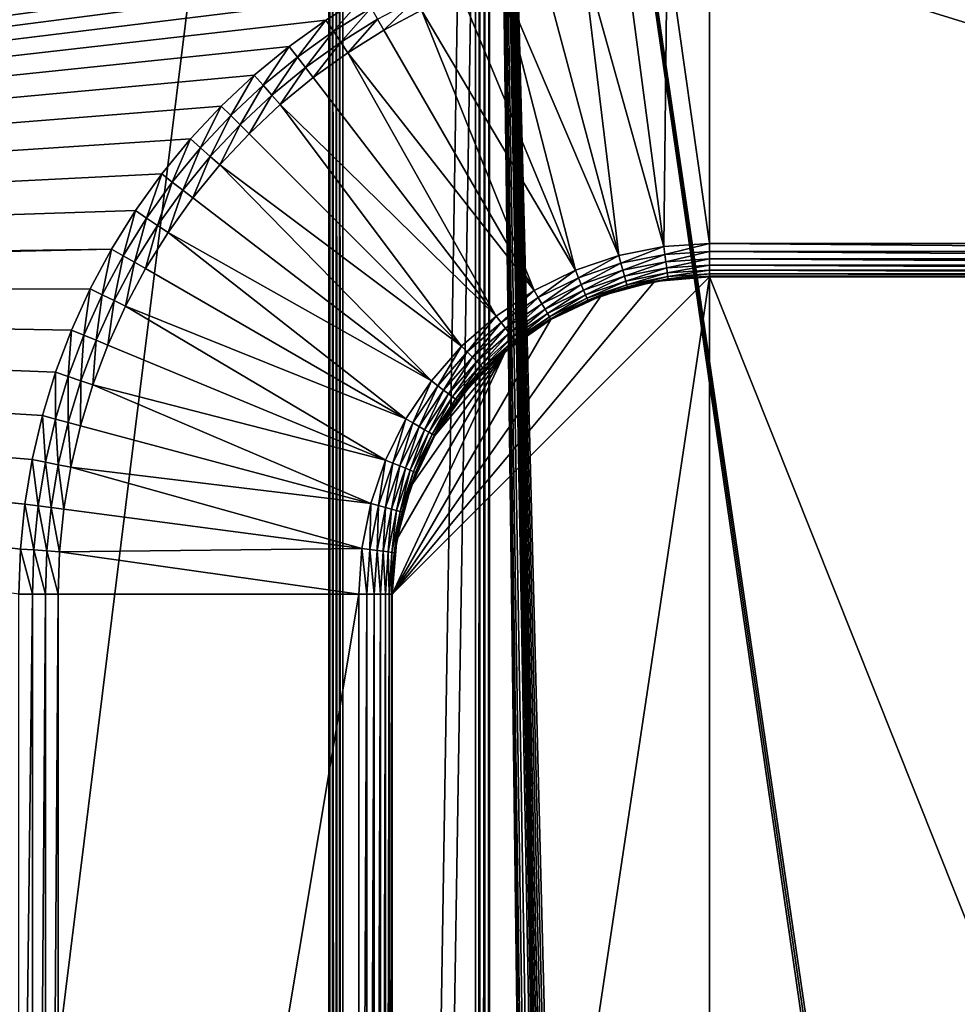
# Model space of a CAD drawing. Extents: x 0 to 600, y 22 to 583.
# Drawn here: x 233 to 287, y 443 to 499 of the extents above; entities that cross this region are included whole.
import ezdxf

# ---------------------------------------------------------------- set-up
doc = ezdxf.new("R2010")
doc.units = 0

msp = doc.modelspace()

# ---------------------------------------------------------------- linework, layer by layer
for points in [[(186.732346, 565.410522, 624.500061), (186.732346, 45.410484, 624.500061), (413.26767, 565.410522, 624.500061)], [(413.26767, 565.410522, 624.500061), (186.732346, 45.410484, 624.500061), (413.26767, 45.410484, 624.500061)], [(49.29039, 564.410461, 639.799927), (49.29039, 46.410473, 639.799927), (250.911026, 564.410461, 639.799927)], [(250.911026, 564.410461, 639.799927), (49.29039, 46.410473, 639.799927), (250.911026, 46.410473, 639.799927)], [(186.732346, 564.410461, 638.299988), (250.911026, 564.410461, 638.299988), (186.732346, 46.410473, 638.299988)], [(186.732346, 46.410473, 638.299988), (250.911026, 564.410461, 638.299988), (250.911026, 46.410473, 638.299988)], [(250.911026, 564.410461, 639.799927), (250.911026, 46.410473, 639.799927), (251.119888, 46.410473, 639.786316)], [(250.911026, 564.410461, 639.799927), (251.119888, 46.410473, 639.786316), (251.119888, 564.410461, 639.786316)], [(250.924088, 564.410461, 638.299133), (250.924088, 46.410473, 638.299133), (250.911026, 564.410461, 638.299988)], [(250.911026, 564.410461, 638.299988), (250.924088, 46.410473, 638.299133), (250.911026, 46.410473, 638.299988)], [(250.93692, 564.410461, 638.296631), (250.93692, 46.410473, 638.296631), (250.924088, 564.410461, 638.299133)], [(250.924088, 564.410461, 638.299133), (250.93692, 46.410473, 638.296631), (250.924088, 46.410473, 638.299133)], [(250.949326, 564.410461, 638.292358), (250.949326, 46.410473, 638.292358), (250.93692, 564.410461, 638.296631)], [(250.93692, 564.410461, 638.296631), (250.949326, 46.410473, 638.292358), (250.93692, 46.410473, 638.296631)], [(250.961029, 564.410461, 638.286621), (250.961029, 46.410473, 638.286621), (250.949326, 564.410461, 638.292358)], [(250.949326, 564.410461, 638.292358), (250.961029, 46.410473, 638.286621), (250.949326, 46.410473, 638.292358)], [(259.226807, 46.410473, 633.514343), (250.961029, 46.410473, 638.286621), (259.226807, 564.410461, 633.514343)], [(259.226807, 564.410461, 633.514343), (250.961029, 46.410473, 638.286621), (250.961029, 564.410461, 638.286621)], [(251.119888, 564.410461, 639.786316), (251.119888, 46.410473, 639.786316), (251.325165, 46.410473, 639.745483)], [(251.119888, 564.410461, 639.786316), (251.325165, 46.410473, 639.745483), (251.325165, 564.410461, 639.745483)], [(251.325165, 564.410461, 639.745483), (251.325165, 46.410473, 639.745483), (251.523315, 46.410473, 639.678223)], [(251.325165, 564.410461, 639.745483), (251.523315, 46.410473, 639.678223), (251.523315, 564.410461, 639.678223)], [(251.523315, 564.410461, 639.678223), (251.523315, 46.410473, 639.678223), (251.711044, 46.410473, 639.585632)], [(251.523315, 564.410461, 639.678223), (251.711044, 46.410473, 639.585632), (251.711044, 564.410461, 639.585632)], [(251.711044, 564.410461, 639.585632), (251.711044, 46.410473, 639.585632), (259.976807, 564.410461, 634.813416)], [(259.976807, 564.410461, 634.813416), (251.711044, 46.410473, 639.585632), (259.976807, 46.410473, 634.813416)], [(259.479584, 564.410461, 633.396484), (259.479584, 46.410473, 633.396484), (259.226807, 46.410473, 633.514343)], [(259.479584, 564.410461, 633.396484), (259.226807, 46.410473, 633.514343), (259.226807, 564.410461, 633.514343)], [(259.748962, 564.410461, 633.32428), (259.748962, 46.410473, 633.32428), (259.479584, 46.410473, 633.396484)], [(259.748962, 564.410461, 633.32428), (259.479584, 46.410473, 633.396484), (259.479584, 564.410461, 633.396484)], [(260.026825, 564.410461, 633.299988), (260.026825, 46.410473, 633.299988), (259.748962, 46.410473, 633.32428)], [(260.026825, 564.410461, 633.299988), (259.748962, 46.410473, 633.32428), (259.748962, 564.410461, 633.32428)], [(259.976807, 564.410461, 634.813416), (259.976807, 46.410473, 634.813416), (259.992615, 564.410461, 634.80603)], [(259.992615, 564.410461, 634.80603), (259.976807, 46.410473, 634.813416), (259.992615, 46.410473, 634.80603)], [(259.992615, 564.410461, 634.80603), (259.992615, 46.410473, 634.80603), (260.00943, 564.410461, 634.801514)], [(260.00943, 564.410461, 634.801514), (259.992615, 46.410473, 634.80603), (260.00943, 46.410473, 634.801514)], [(260.00943, 564.410461, 634.801514), (260.00943, 46.410473, 634.801514), (260.026825, 564.410461, 634.799927)], [(260.026825, 564.410461, 634.799927), (260.00943, 46.410473, 634.801514), (260.026825, 46.410473, 634.799927)], [(266.571045, 95.065147, 634.799927), (267.091125, 95.96051, 634.799927), (260.026825, 564.410461, 634.799927)], [(260.026825, 564.410461, 634.799927), (267.091125, 95.96051, 634.799927), (267.757355, 96.75312, 634.799927)], [(260.026825, 564.410461, 634.799927), (267.757355, 96.75312, 634.799927), (268.549988, 97.419365, 634.799927)], [(268.549988, 97.419365, 634.799927), (269.445343, 97.93943, 634.799927), (260.026825, 564.410461, 634.799927)], [(260.026825, 564.410461, 634.799927), (269.445343, 97.93943, 634.799927), (270.416779, 98.297821, 634.799927)], [(260.026825, 564.410461, 634.799927), (270.416779, 98.297821, 634.799927), (339.973206, 564.410461, 634.799927)], [(260.026825, 46.410473, 634.799927), (266.026642, 93.075127, 634.799927), (260.026825, 564.410461, 634.799927)], [(260.026825, 564.410461, 634.799927), (266.026642, 93.075127, 634.799927), (266.212677, 94.093712, 634.799927)], [(260.026825, 564.410461, 634.799927), (266.212677, 94.093712, 634.799927), (266.571045, 95.065147, 634.799927)], [(260.026825, 564.410461, 633.299988), (270.973938, 95.329552, 633.299988), (270.5, 95.108551, 633.299988)], [(328, 95.510468, 633.299988), (272, 95.510468, 633.299988), (260.026825, 564.410461, 633.299988)], [(260.026825, 564.410461, 633.299988), (272, 95.510468, 633.299988), (271.479065, 95.464897, 633.299988)], [(260.026825, 564.410461, 633.299988), (271.479065, 95.464897, 633.299988), (270.973938, 95.329552, 633.299988)], [(270.5, 95.108551, 633.299988), (270.071655, 94.808609, 633.299988), (260.026825, 564.410461, 633.299988)], [(260.026825, 564.410461, 633.299988), (270.071655, 94.808609, 633.299988), (269.701874, 94.438835, 633.299988)], [(260.026825, 564.410461, 633.299988), (269.701874, 94.438835, 633.299988), (269.401947, 94.010475, 633.299988)], [(339.973206, 564.410461, 633.299988), (329.026062, 95.329552, 633.299988), (260.026825, 564.410461, 633.299988)], [(260.026825, 564.410461, 633.299988), (329.026062, 95.329552, 633.299988), (328.520966, 95.464897, 633.299988)], [(260.026825, 564.410461, 633.299988), (328.520966, 95.464897, 633.299988), (328, 95.510468, 633.299988)], [(269.401947, 94.010475, 633.299988), (269.180939, 93.536537, 633.299988), (260.026825, 564.410461, 633.299988)], [(260.026825, 564.410461, 633.299988), (269.180939, 93.536537, 633.299988), (269.045593, 93.031418, 633.299988)], [(260.026825, 564.410461, 633.299988), (269.045593, 93.031418, 633.299988), (260.026825, 46.410473, 633.299988)], [(339.973206, 564.410461, 634.799927), (270.416779, 98.297821, 634.799927), (271.435364, 98.483849, 634.799927)], [(339.973206, 564.410461, 634.799927), (271.435364, 98.483849, 634.799927), (272, 98.510475, 634.799927)], [(272, 98.510475, 634.799927), (328, 98.510475, 634.799927), (339.973206, 564.410461, 634.799927)], [(80.500008, 514.23822), (261.672272, 514.23822), (118.710114, 488.108948)], [(261.672272, 514.23822), (119.500008, 487.740601), (118.710114, 488.108948)], [(261.672272, 514.23822), (120.213959, 487.240692), (119.500008, 487.740601)], [(120.830238, 486.62442), (120.213959, 487.240692), (261.672272, 514.23822)], [(261.672272, 514.23822), (121.330139, 485.910461), (120.830238, 486.62442)], [(261.672272, 514.23822), (121.698471, 485.120605), (121.330139, 485.910461)], [(121.924057, 484.278717), (121.698471, 485.120605), (261.672272, 514.23822)], [(261.672272, 514.23822), (261.672272, 504.021393), (121.924057, 484.278717)], [(121.924057, 484.278717), (261.672272, 504.021393), (259.913879, 503.488007)], [(121.924057, 484.278717), (259.913879, 503.488007), (257.515839, 502.585419)], [(270.084869, 503.258575, 0.429124), (269.904388, 486.12619, 7.24566), (267.680054, 503.021729, 0.429124)], [(270.084869, 503.258575, 0.429124), (272.5, 486.296295, 7.24566), (269.904388, 486.12619, 7.24566)], [(272.5, 503.337616, 0.429124), (272.5, 486.296295, 7.24566), (270.084869, 503.258575, 0.429124)], [(327.500031, 503.337616, 0.429124), (327.500031, 486.296295, 7.24566), (272.5, 503.337616, 0.429124)], [(272.5, 503.337616, 0.429124), (327.500031, 486.296295, 7.24566), (272.5, 486.296295, 7.24566)], [(257.515839, 502.585419), (255.181961, 501.527954), (121.924057, 484.278717)], [(265.295898, 502.628082, 0.429124), (267.35318, 485.618713, 7.24566), (262.942566, 502.079376, 0.429124)], [(267.680054, 503.021729, 0.429124), (269.904388, 486.12619, 7.24566), (265.295898, 502.628082, 0.429124)], [(265.295898, 502.628082, 0.429124), (269.904388, 486.12619, 7.24566), (267.35318, 485.618713, 7.24566)], [(262.942566, 502.079376, 0.429124), (267.35318, 485.618713, 7.24566), (260.630157, 501.37793, 0.429124)], [(121.924057, 484.278717), (255.181961, 501.527954), (252.922272, 500.320129)], [(260.630157, 501.37793, 0.429124), (264.890045, 484.782562, 7.24566), (258.368622, 500.526733, 0.429124)], [(260.630157, 501.37793, 0.429124), (267.35318, 485.618713, 7.24566), (264.890045, 484.782562, 7.24566)], [(121.924057, 484.278717), (252.922272, 500.320129), (250.746368, 498.967072)], [(252.922272, 500.320129), (251.168045, 498.336029, 0.04819), (250.746368, 498.967072)], [(252.922272, 500.320129), (253.301743, 499.662811, 0.04819), (251.168045, 498.336029, 0.04819)], [(258.368622, 500.526733, 0.429124), (264.890045, 484.782562, 7.24566), (256.167572, 499.529419, 0.429124)], [(254.036423, 498.39032, 0.429124), (253.67514, 499.016113, 0.192016), (255.847961, 500.17749, 0.192016)], [(254.036423, 498.39032, 0.429124), (255.847961, 500.17749, 0.192016), (256.167572, 499.529419, 0.429124)], [(251.582916, 497.715088, 0.192016), (251.168045, 498.336029, 0.04819), (253.301743, 499.662811, 0.04819)], [(251.582916, 497.715088, 0.192016), (253.301743, 499.662811, 0.04819), (253.67514, 499.016113, 0.192016)], [(256.167572, 499.529419, 0.429124), (262.557098, 483.63208, 7.24566), (254.036423, 498.39032, 0.429124)], [(256.167572, 499.529419, 0.429124), (264.890045, 484.782562, 7.24566), (262.557098, 483.63208, 7.24566)], [(250.746368, 498.967072), (248.663666, 497.474609), (121.924057, 484.278717)], [(250.746368, 498.967072), (249.125687, 496.872498, 0.04819), (248.663666, 497.474609)], [(250.746368, 498.967072), (251.168045, 498.336029, 0.04819), (249.125687, 496.872498, 0.04819)], [(251.98439, 497.114258, 0.429124), (251.582916, 497.715088, 0.192016), (253.67514, 499.016113, 0.192016)], [(251.98439, 497.114258, 0.429124), (253.67514, 499.016113, 0.192016), (254.036423, 498.39032, 0.429124)], [(249.580292, 496.280029, 0.192016), (249.125687, 496.872498, 0.04819), (251.168045, 498.336029, 0.04819)], [(249.580292, 496.280029, 0.192016), (251.168045, 498.336029, 0.04819), (251.582916, 497.715088, 0.192016)], [(254.036423, 498.39032, 0.429124), (262.557098, 483.63208, 7.24566), (251.98439, 497.114258, 0.429124)], [(121.924057, 484.278717), (248.663666, 497.474609), (246.682999, 495.849121)], [(248.663666, 497.474609), (247.183426, 495.278503, 0.04819), (246.682999, 495.849121)], [(248.663666, 497.474609), (249.125687, 496.872498, 0.04819), (247.183426, 495.278503, 0.04819)], [(250.020172, 495.706726, 0.429124), (249.580292, 496.280029, 0.192016), (251.582916, 497.715088, 0.192016)], [(250.020172, 495.706726, 0.429124), (251.582916, 497.715088, 0.192016), (251.98439, 497.114258, 0.429124)], [(251.98439, 497.114258, 0.429124), (260.394287, 482.186981, 7.24566), (250.020172, 495.706726, 0.429124)], [(251.98439, 497.114258, 0.429124), (262.557098, 483.63208, 7.24566), (260.394287, 482.186981, 7.24566)], [(247.675812, 494.717072, 0.192016), (247.183426, 495.278503, 0.04819), (249.125687, 496.872498, 0.04819)], [(247.675812, 494.717072, 0.192016), (249.125687, 496.872498, 0.04819), (249.580292, 496.280029, 0.192016)], [(121.924057, 484.278717), (246.682999, 495.849121), (244.812897, 494.097595)], [(246.682999, 495.849121), (245.349564, 493.560913, 0.04819), (244.812897, 494.097595)], [(246.682999, 495.849121), (247.183426, 495.278503, 0.04819), (245.349564, 493.560913, 0.04819)], [(248.152252, 494.173767, 0.429124), (247.675812, 494.717072, 0.192016), (249.580292, 496.280029, 0.192016)], [(248.152252, 494.173767, 0.429124), (249.580292, 496.280029, 0.192016), (250.020172, 495.706726, 0.429124)], [(245.877625, 493.032867, 0.192016), (245.349564, 493.560913, 0.04819), (247.183426, 495.278503, 0.04819)], [(245.877625, 493.032867, 0.192016), (247.183426, 495.278503, 0.04819), (247.675812, 494.717072, 0.192016)], [(250.020172, 495.706726, 0.429124), (260.394287, 482.186981, 7.24566), (248.152252, 494.173767, 0.429124)], [(246.388565, 492.521912, 0.429124), (245.877625, 493.032867, 0.192016), (247.675812, 494.717072, 0.192016)], [(246.388565, 492.521912, 0.429124), (247.675812, 494.717072, 0.192016), (248.152252, 494.173767, 0.429124)], [(248.152252, 494.173767, 0.429124), (258.438629, 480.471893, 7.24566), (246.388565, 492.521912, 0.429124)], [(248.152252, 494.173767, 0.429124), (260.394287, 482.186981, 7.24566), (258.438629, 480.471893, 7.24566)], [(244.812897, 494.097595), (243.061356, 492.227509), (121.924057, 484.278717)], [(244.812897, 494.097595), (243.631973, 491.727051, 0.04819), (243.061356, 492.227509)], [(244.812897, 494.097595), (245.349564, 493.560913, 0.04819), (243.631973, 491.727051, 0.04819)], [(244.193436, 491.23465, 0.192016), (243.631973, 491.727051, 0.04819), (245.349564, 493.560913, 0.04819)], [(244.193436, 491.23465, 0.192016), (245.349564, 493.560913, 0.04819), (245.877625, 493.032867, 0.192016)], [(244.736694, 490.75824, 0.429124), (244.193436, 491.23465, 0.192016), (245.877625, 493.032867, 0.192016)], [(244.736694, 490.75824, 0.429124), (245.877625, 493.032867, 0.192016), (246.388565, 492.521912, 0.429124)], [(246.388565, 492.521912, 0.429124), (258.438629, 480.471893, 7.24566), (244.736694, 490.75824, 0.429124)], [(121.924057, 484.278717), (243.061356, 492.227509), (241.435867, 490.246826)], [(243.061356, 492.227509), (242.03801, 489.78479, 0.04819), (241.435867, 490.246826)], [(243.061356, 492.227509), (243.631973, 491.727051, 0.04819), (242.03801, 489.78479, 0.04819)], [(242.630463, 489.33017, 0.192016), (242.03801, 489.78479, 0.04819), (243.631973, 491.727051, 0.04819)], [(242.630463, 489.33017, 0.192016), (243.631973, 491.727051, 0.04819), (244.193436, 491.23465, 0.192016)], [(243.203735, 488.890289, 0.429124), (242.630463, 489.33017, 0.192016), (244.193436, 491.23465, 0.192016)], [(243.203735, 488.890289, 0.429124), (244.193436, 491.23465, 0.192016), (244.736694, 490.75824, 0.429124)], [(244.736694, 490.75824, 0.429124), (256.723511, 478.516235, 7.24566), (243.203735, 488.890289, 0.429124)], [(244.736694, 490.75824, 0.429124), (258.438629, 480.471893, 7.24566), (256.723511, 478.516235, 7.24566)], [(121.924057, 484.278717), (241.435867, 490.246826), (239.94342, 488.164093)], [(241.435867, 490.246826), (240.574478, 487.742432, 0.04819), (239.94342, 488.164093)], [(241.435867, 490.246826), (242.03801, 489.78479, 0.04819), (240.574478, 487.742432, 0.04819)], [(241.195389, 487.327545, 0.192016), (240.574478, 487.742432, 0.04819), (242.03801, 489.78479, 0.04819)], [(241.195389, 487.327545, 0.192016), (242.03801, 489.78479, 0.04819), (242.630463, 489.33017, 0.192016)], [(241.796204, 486.926086, 0.429124), (241.195389, 487.327545, 0.192016), (242.630463, 489.33017, 0.192016)], [(241.796204, 486.926086, 0.429124), (242.630463, 489.33017, 0.192016), (243.203735, 488.890289, 0.429124)], [(243.203735, 488.890289, 0.429124), (256.723511, 478.516235, 7.24566), (241.796204, 486.926086, 0.429124)], [(238.590363, 485.98819), (121.924057, 484.278717), (239.94342, 488.164093)], [(239.94342, 488.164093), (239.24765, 485.608765, 0.04819), (238.590363, 485.98819)], [(239.94342, 488.164093), (240.574478, 487.742432, 0.04819), (239.24765, 485.608765, 0.04819)], [(239.894379, 485.235321, 0.192016), (239.24765, 485.608765, 0.04819), (240.574478, 487.742432, 0.04819)], [(239.894379, 485.235321, 0.192016), (240.574478, 487.742432, 0.04819), (241.195389, 487.327545, 0.192016)], [(240.520157, 484.874084, 0.429124), (239.894379, 485.235321, 0.192016), (241.195389, 487.327545, 0.192016)], [(240.520157, 484.874084, 0.429124), (241.195389, 487.327545, 0.192016), (241.796204, 486.926086, 0.429124)], [(241.796204, 486.926086, 0.429124), (255.278381, 476.353394, 7.24566), (240.520157, 484.874084, 0.429124)], [(241.796204, 486.926086, 0.429124), (256.723511, 478.516235, 7.24566), (255.278381, 476.353394, 7.24566)], [(269.904388, 486.12619, 7.24566), (272.5, 486.296295, 7.24566), (269.963837, 485.674805, 7.474393)], [(269.963837, 485.674805, 7.474393), (272.5, 486.296295, 7.24566), (272.5, 485.841003, 7.474393)], [(272.5, 486.296295, 7.24566), (327.500031, 486.296295, 7.24566), (327.500031, 485.841003, 7.474393)], [(272.5, 486.296295, 7.24566), (327.500031, 485.841003, 7.474393), (272.5, 485.841003, 7.474393)], [(238.590363, 485.98819), (122.000008, 483.410492), (121.924057, 484.278717)], [(237.382523, 483.728516), (122.000008, 483.410492), (238.590363, 485.98819)], [(238.590363, 485.98819), (238.063217, 483.392822, 0.04819), (237.382523, 483.728516)], [(238.590363, 485.98819), (239.24765, 485.608765, 0.04819), (238.063217, 483.392822, 0.04819)], [(269.904388, 486.12619, 7.24566), (267.471008, 485.178955, 7.474393), (267.35318, 485.618713, 7.24566)], [(269.963837, 485.674805, 7.474393), (267.471008, 485.178955, 7.474393), (269.904388, 486.12619, 7.24566)], [(269.963837, 485.674805, 7.474393), (272.5, 485.841003, 7.474393), (270.017334, 485.26828, 7.776856)], [(270.017334, 485.26828, 7.776856), (272.5, 485.841003, 7.474393), (272.5, 485.431, 7.776856)], [(272.5, 485.841003, 7.474393), (327.500031, 485.841003, 7.474393), (327.500031, 485.431, 7.776856)], [(272.5, 485.841003, 7.474393), (327.500031, 485.431, 7.776856), (272.5, 485.431, 7.776856)], [(238.732986, 483.062531, 0.192016), (238.063217, 483.392822, 0.04819), (239.24765, 485.608765, 0.04819)], [(238.732986, 483.062531, 0.192016), (239.24765, 485.608765, 0.04819), (239.894379, 485.235321, 0.192016)], [(239.381058, 482.74295, 0.429124), (238.732986, 483.062531, 0.192016), (239.894379, 485.235321, 0.192016)], [(239.381058, 482.74295, 0.429124), (239.894379, 485.235321, 0.192016), (240.520157, 484.874084, 0.429124)], [(264.890045, 484.782562, 7.24566), (267.35318, 485.618713, 7.24566), (265.06427, 484.361938, 7.474393)], [(265.06427, 484.361938, 7.474393), (267.35318, 485.618713, 7.24566), (267.471008, 485.178955, 7.474393)], [(265.06427, 484.361938, 7.474393), (267.471008, 485.178955, 7.474393), (265.221191, 483.983154, 7.776856)], [(265.221191, 483.983154, 7.776856), (267.471008, 485.178955, 7.474393), (267.577148, 484.782867, 7.776856)], [(269.963837, 485.674805, 7.474393), (267.577148, 484.782867, 7.776856), (267.471008, 485.178955, 7.474393)], [(270.017334, 485.26828, 7.776856), (267.577148, 484.782867, 7.776856), (269.963837, 485.674805, 7.474393)], [(270.017334, 485.26828, 7.776856), (267.668488, 484.441986, 8.14432), (267.577148, 484.782867, 7.776856)], [(270.063416, 484.918365, 8.14432), (267.668488, 484.441986, 8.14432), (270.017334, 485.26828, 7.776856)], [(270.017334, 485.26828, 7.776856), (272.5, 485.431, 7.776856), (270.063416, 484.918365, 8.14432)], [(270.063416, 484.918365, 8.14432), (272.5, 485.431, 7.776856), (272.5, 485.078064, 8.14432)], [(272.5, 485.431, 7.776856), (327.500031, 485.431, 7.776856), (327.500031, 485.078064, 8.14432)], [(272.5, 485.431, 7.776856), (327.500031, 485.078064, 8.14432), (272.5, 485.078064, 8.14432)], [(240.520157, 484.874084, 0.429124), (255.278381, 476.353394, 7.24566), (239.381058, 482.74295, 0.429124)], [(262.557098, 483.63208, 7.24566), (264.890045, 484.782562, 7.24566), (262.78476, 483.237793, 7.474393)], [(262.78476, 483.237793, 7.474393), (264.890045, 484.782562, 7.24566), (265.06427, 484.361938, 7.474393)], [(265.221191, 483.983154, 7.776856), (267.577148, 484.782867, 7.776856), (265.356232, 483.657074, 8.14432)], [(265.356232, 483.657074, 8.14432), (267.577148, 484.782867, 7.776856), (267.668488, 484.441986, 8.14432)], [(270.063416, 484.918365, 8.14432), (267.742432, 484.166077, 8.566231), (267.668488, 484.441986, 8.14432)], [(270.100677, 484.635162, 8.566231), (267.742432, 484.166077, 8.566231), (270.063416, 484.918365, 8.14432)], [(270.100677, 484.635162, 8.566231), (267.796814, 483.963104, 9.030401), (267.742432, 484.166077, 8.566231)], [(270.128113, 484.426819, 9.030401), (267.796814, 483.963104, 9.030401), (270.100677, 484.635162, 8.566231)], [(270.063416, 484.918365, 8.14432), (272.5, 485.078064, 8.14432), (270.100677, 484.635162, 8.566231)], [(270.100677, 484.635162, 8.566231), (272.5, 485.078064, 8.14432), (272.5, 484.792419, 8.566231)], [(270.100677, 484.635162, 8.566231), (272.5, 484.792419, 8.566231), (270.128113, 484.426819, 9.030401)], [(270.128113, 484.426819, 9.030401), (272.5, 484.792419, 8.566231), (272.5, 484.582306, 9.030401)], [(272.5, 485.078064, 8.14432), (327.500031, 485.078064, 8.14432), (327.500031, 484.792419, 8.566231)], [(272.5, 485.078064, 8.14432), (327.500031, 484.792419, 8.566231), (272.5, 484.792419, 8.566231)], [(272.5, 484.792419, 8.566231), (327.500031, 484.792419, 8.566231), (327.500031, 484.582306, 9.030401)], [(272.5, 484.792419, 8.566231), (327.500031, 484.582306, 9.030401), (272.5, 484.582306, 9.030401)], [(254.5, 466.410461, 14.999986), (269.374329, 484.136993, 14.999986), (272.5, 484.410461, 14.999986)], [(254.5, 466.410461, 14.999986), (272.5, 484.410461, 14.999986), (254.5, 364.410461, 14.999986)], [(254.5, 364.410461, 14.999986), (272.5, 484.410461, 14.999986), (272.5, 346.410492, 14.999986)], [(266.343658, 483.324951, 14.999986), (269.374329, 484.136993, 14.999986), (254.5, 466.410461, 14.999986)], [(262.78476, 483.237793, 7.474393), (265.06427, 484.361938, 7.474393), (262.989746, 482.882751, 7.776856)], [(262.989746, 482.882751, 7.776856), (265.06427, 484.361938, 7.474393), (265.221191, 483.983154, 7.776856)], [(265.356232, 483.657074, 8.14432), (267.668488, 484.441986, 8.14432), (265.465546, 483.393188, 8.566231)], [(265.465546, 483.393188, 8.566231), (267.668488, 484.441986, 8.14432), (267.742432, 484.166077, 8.566231)], [(265.465546, 483.393188, 8.566231), (267.742432, 484.166077, 8.566231), (265.545959, 483.199066, 9.030401)], [(265.545959, 483.199066, 9.030401), (267.742432, 484.166077, 8.566231), (267.796814, 483.963104, 9.030401)], [(267.841278, 483.797119, 10.031104), (269.374329, 484.136993, 14.999986), (266.343658, 483.324951, 14.999986)], [(270.128113, 484.426819, 9.030401), (267.830078, 483.838928, 9.523421), (267.796814, 483.963104, 9.030401)], [(270.144867, 484.299347, 9.523421), (267.830078, 483.838928, 9.523421), (270.128113, 484.426819, 9.030401)], [(270.144867, 484.299347, 9.523421), (269.381012, 484.103424, 10.031104), (267.830078, 483.838928, 9.523421)], [(269.381012, 484.103424, 10.031104), (267.841278, 483.797119, 10.031104), (267.830078, 483.838928, 9.523421)], [(269.381012, 484.103424, 10.031104), (269.374329, 484.136993, 14.999986), (267.841278, 483.797119, 10.031104)], [(270.150543, 484.25647, 10.031104), (272.5, 484.410461, 14.999986), (269.374329, 484.136993, 14.999986)], [(270.150543, 484.25647, 10.031104), (269.374329, 484.136993, 14.999986), (269.381012, 484.103424, 10.031104)], [(270.150543, 484.25647, 10.031104), (269.381012, 484.103424, 10.031104), (270.144867, 484.299347, 9.523421)], [(270.128113, 484.426819, 9.030401), (272.5, 484.582306, 9.030401), (270.144867, 484.299347, 9.523421)], [(270.144867, 484.299347, 9.523421), (272.5, 484.582306, 9.030401), (272.5, 484.453735, 9.523421)], [(270.144867, 484.299347, 9.523421), (272.5, 484.453735, 9.523421), (270.150543, 484.25647, 10.031104)], [(270.150543, 484.25647, 10.031104), (272.5, 484.453735, 9.523421), (272.5, 484.410461, 10.031104)], [(272.5, 484.410461, 10.031104), (272.5, 484.410461, 14.999986), (270.150543, 484.25647, 10.031104)], [(272.5, 484.582306, 9.030401), (327.500031, 484.582306, 9.030401), (327.500031, 484.453735, 9.523421)], [(272.5, 484.582306, 9.030401), (327.500031, 484.453735, 9.523421), (272.5, 484.453735, 9.523421)], [(272.5, 484.453735, 9.523421), (327.500031, 484.453735, 9.523421), (327.500031, 484.410461, 10.031104)], [(272.5, 484.453735, 9.523421), (327.500031, 484.410461, 10.031104), (272.5, 484.410461, 10.031104)], [(327.500031, 484.410461, 10.031104), (327.500031, 484.410461, 14.999986), (272.5, 484.410461, 10.031104)], [(272.5, 484.410461, 10.031104), (327.500031, 484.410461, 14.999986), (272.5, 484.410461, 14.999986)], [(272.5, 346.410492, 14.999986), (272.5, 484.410461, 14.999986), (327.500031, 346.410492, 14.999986)], [(327.500031, 346.410492, 14.999986), (272.5, 484.410461, 14.999986), (327.500031, 484.410461, 14.999986)], [(237.382523, 483.728516), (236.325058, 481.394653), (122.000008, 483.410492)], [(237.382523, 483.728516), (237.026245, 481.104187, 0.04819), (236.325058, 481.394653)], [(237.382523, 483.728516), (238.063217, 483.392822, 0.04819), (237.026245, 481.104187, 0.04819)], [(260.394287, 482.186981, 7.24566), (262.557098, 483.63208, 7.24566), (260.671448, 481.825775, 7.474393)], [(260.671448, 481.825775, 7.474393), (262.557098, 483.63208, 7.24566), (262.78476, 483.237793, 7.474393)], [(262.989746, 482.882751, 7.776856), (265.221191, 483.983154, 7.776856), (263.166229, 482.577087, 8.14432)], [(263.166229, 482.577087, 8.14432), (265.221191, 483.983154, 7.776856), (265.356232, 483.657074, 8.14432)], [(263.166229, 482.577087, 8.14432), (265.356232, 483.657074, 8.14432), (263.309021, 482.329712, 8.566231)], [(263.309021, 482.329712, 8.566231), (265.356232, 483.657074, 8.14432), (265.465546, 483.393188, 8.566231)], [(265.545959, 483.199066, 9.030401), (267.796814, 483.963104, 9.030401), (265.595123, 483.080261, 9.523421)], [(265.595123, 483.080261, 9.523421), (267.796814, 483.963104, 9.030401), (267.830078, 483.838928, 9.523421)], [(267.830078, 483.838928, 9.523421), (267.841278, 483.797119, 10.031104), (265.595123, 483.080261, 9.523421)], [(265.595123, 483.080261, 9.523421), (267.841278, 483.797119, 10.031104), (266.354645, 483.292511, 10.031104)], [(267.841278, 483.797119, 10.031104), (266.343658, 483.324951, 14.999986), (266.354645, 483.292511, 10.031104)], [(122.000008, 483.410492), (233.679504, 471.521301), (121.924057, 482.542206)], [(122.000008, 483.410492), (236.325058, 481.394653), (235.422485, 478.996582)], [(122.000008, 483.410492), (235.422485, 478.996582), (234.678711, 476.544678)], [(234.678711, 476.544678), (234.096878, 474.049316), (122.000008, 483.410492)], [(122.000008, 483.410492), (234.096878, 474.049316), (233.679504, 471.521301)], [(237.716187, 480.81839, 0.192016), (237.026245, 481.104187, 0.04819), (238.063217, 483.392822, 0.04819)], [(237.716187, 480.81839, 0.192016), (238.063217, 483.392822, 0.04819), (238.732986, 483.062531, 0.192016)], [(238.383774, 480.54187, 0.429124), (237.716187, 480.81839, 0.192016), (238.732986, 483.062531, 0.192016)], [(238.383774, 480.54187, 0.429124), (238.732986, 483.062531, 0.192016), (239.381058, 482.74295, 0.429124)], [(254.5, 466.410461, 14.999986), (263.5, 481.998932, 14.999986), (266.343658, 483.324951, 14.999986)], [(260.671448, 481.825775, 7.474393), (262.78476, 483.237793, 7.474393), (260.921051, 481.500458, 7.776856)], [(260.921051, 481.500458, 7.776856), (262.78476, 483.237793, 7.474393), (262.989746, 482.882751, 7.776856)], [(263.309021, 482.329712, 8.566231), (265.465546, 483.393188, 8.566231), (263.414124, 482.147766, 9.030401)], [(263.414124, 482.147766, 9.030401), (265.465546, 483.393188, 8.566231), (265.545959, 483.199066, 9.030401)], [(263.414124, 482.147766, 9.030401), (265.545959, 483.199066, 9.030401), (263.478363, 482.036407, 9.523421)], [(263.478363, 482.036407, 9.523421), (265.545959, 483.199066, 9.030401), (265.595123, 483.080261, 9.523421)], [(263.478363, 482.036407, 9.523421), (265.595123, 483.080261, 9.523421), (263.5, 481.998932, 10.031104)], [(265.611694, 483.040314, 10.031104), (266.343658, 483.324951, 14.999986), (263.5, 481.998932, 14.999986)], [(263.5, 481.998932, 10.031104), (265.595123, 483.080261, 9.523421), (265.611694, 483.040314, 10.031104)], [(265.611694, 483.040314, 10.031104), (263.5, 481.998932, 14.999986), (263.5, 481.998932, 10.031104)], [(265.595123, 483.080261, 9.523421), (266.354645, 483.292511, 10.031104), (265.611694, 483.040314, 10.031104)], [(266.354645, 483.292511, 10.031104), (266.343658, 483.324951, 14.999986), (265.611694, 483.040314, 10.031104)], [(121.924057, 482.542206), (233.679504, 471.521301), (233.42836, 468.971375)], [(121.924057, 482.542206), (233.42836, 468.971375), (233.344528, 466.410461)], [(239.381058, 482.74295, 0.429124), (254.127884, 474.020447, 7.24566), (238.383774, 480.54187, 0.429124)], [(239.381058, 482.74295, 0.429124), (255.278381, 476.353394, 7.24566), (254.127884, 474.020447, 7.24566)], [(260.921051, 481.500458, 7.776856), (262.989746, 482.882751, 7.776856), (261.135895, 481.22049, 8.14432)], [(261.135895, 481.22049, 8.14432), (262.989746, 482.882751, 7.776856), (263.166229, 482.577087, 8.14432)], [(261.135895, 481.22049, 8.14432), (263.166229, 482.577087, 8.14432), (261.309814, 480.993866, 8.566231)], [(261.309814, 480.993866, 8.566231), (263.166229, 482.577087, 8.14432), (263.309021, 482.329712, 8.566231)], [(254.5, 466.410461, 14.999986), (260.92981, 480.19928, 14.999986), (263.5, 481.998932, 14.999986)], [(260.394287, 482.186981, 7.24566), (258.760529, 480.149933, 7.474393), (258.438629, 480.471893, 7.24566)], [(260.671448, 481.825775, 7.474393), (258.760529, 480.149933, 7.474393), (260.394287, 482.186981, 7.24566)], [(260.671448, 481.825775, 7.474393), (259.050476, 479.860016, 7.776856), (258.760529, 480.149933, 7.474393)], [(260.921051, 481.500458, 7.776856), (259.050476, 479.860016, 7.776856), (260.671448, 481.825775, 7.474393)], [(261.542328, 480.690826, 10.031104), (263.5, 481.998932, 14.999986), (260.92981, 480.19928, 14.999986)], [(261.309814, 480.993866, 8.566231), (263.309021, 482.329712, 8.566231), (261.437714, 480.827148, 9.030401)], [(261.437714, 480.827148, 9.030401), (263.309021, 482.329712, 8.566231), (263.414124, 482.147766, 9.030401)], [(261.437714, 480.827148, 9.030401), (263.414124, 482.147766, 9.030401), (261.515961, 480.725159, 9.523421)], [(261.515961, 480.725159, 9.523421), (263.414124, 482.147766, 9.030401), (263.478363, 482.036407, 9.523421)], [(261.515961, 480.725159, 9.523421), (263.478363, 482.036407, 9.523421), (261.542328, 480.690826, 10.031104)], [(261.542328, 480.690826, 10.031104), (263.478363, 482.036407, 9.523421), (263.5, 481.998932, 10.031104)], [(263.5, 481.998932, 10.031104), (263.5, 481.998932, 14.999986), (261.542328, 480.690826, 10.031104)], [(236.325058, 481.394653), (236.14119, 478.752625, 0.04819), (235.422485, 478.996582)], [(236.325058, 481.394653), (237.026245, 481.104187, 0.04819), (236.14119, 478.752625, 0.04819)], [(260.921051, 481.500458, 7.776856), (259.300018, 479.610443, 8.14432), (259.050476, 479.860016, 7.776856)], [(261.135895, 481.22049, 8.14432), (259.300018, 479.610443, 8.14432), (260.921051, 481.500458, 7.776856)], [(236.848343, 478.512573, 0.192016), (236.14119, 478.752625, 0.04819), (237.026245, 481.104187, 0.04819)], [(236.848343, 478.512573, 0.192016), (237.026245, 481.104187, 0.04819), (237.716187, 480.81839, 0.192016)], [(237.532593, 478.280304, 0.429124), (236.848343, 478.512573, 0.192016), (237.716187, 480.81839, 0.192016)], [(237.532593, 478.280304, 0.429124), (237.716187, 480.81839, 0.192016), (238.383774, 480.54187, 0.429124)], [(261.135895, 481.22049, 8.14432), (259.502014, 479.408478, 8.566231), (259.300018, 479.610443, 8.14432)], [(261.309814, 480.993866, 8.566231), (259.502014, 479.408478, 8.566231), (261.135895, 481.22049, 8.14432)], [(261.309814, 480.993866, 8.566231), (259.650574, 479.259918, 9.030401), (259.502014, 479.408478, 8.566231)], [(261.437714, 480.827148, 9.030401), (259.650574, 479.259918, 9.030401), (261.309814, 480.993866, 8.566231)], [(261.437714, 480.827148, 9.030401), (259.741486, 479.169006, 9.523421), (259.650574, 479.259918, 9.030401)], [(261.515961, 480.725159, 9.523421), (259.741486, 479.169006, 9.523421), (261.437714, 480.827148, 9.030401)], [(261.515961, 480.725159, 9.523421), (260.952423, 480.173523, 10.031104), (259.741486, 479.169006, 9.523421)], [(261.542328, 480.690826, 10.031104), (260.952423, 480.173523, 10.031104), (261.515961, 480.725159, 9.523421)], [(238.383774, 480.54187, 0.429124), (254.127884, 474.020447, 7.24566), (237.532593, 478.280304, 0.429124)], [(254.773468, 469.536133, 14.999986), (260.92981, 480.19928, 14.999986), (254.5, 466.410461, 14.999986)], [(254.773468, 469.536133, 14.999986), (255.585556, 472.566833, 14.999986), (260.92981, 480.19928, 14.999986)], [(260.92981, 480.19928, 14.999986), (255.585556, 472.566833, 14.999986), (256.91156, 475.410461, 14.999986)], [(256.723511, 478.516235, 7.24566), (258.438629, 480.471893, 7.24566), (257.084717, 478.239044, 7.474393)], [(260.92981, 480.19928, 14.999986), (256.91156, 475.410461, 14.999986), (258.711212, 477.980682, 14.999986)], [(257.084717, 478.239044, 7.474393), (258.438629, 480.471893, 7.24566), (258.760529, 480.149933, 7.474393)], [(257.084717, 478.239044, 7.474393), (258.760529, 480.149933, 7.474393), (257.410034, 477.989441, 7.776856)], [(257.410034, 477.989441, 7.776856), (258.760529, 480.149933, 7.474393), (259.050476, 479.860016, 7.776856)], [(259.772095, 479.138367, 10.031104), (260.92981, 480.19928, 14.999986), (258.711212, 477.980682, 14.999986)], [(260.952423, 480.173523, 10.031104), (259.772095, 479.138367, 10.031104), (259.741486, 479.169006, 9.523421)], [(260.952423, 480.173523, 10.031104), (260.92981, 480.19928, 14.999986), (259.772095, 479.138367, 10.031104)], [(261.542328, 480.690826, 10.031104), (260.92981, 480.19928, 14.999986), (260.952423, 480.173523, 10.031104)], [(257.410034, 477.989441, 7.776856), (259.050476, 479.860016, 7.776856), (257.690002, 477.774597, 8.14432)], [(257.690002, 477.774597, 8.14432), (259.050476, 479.860016, 7.776856), (259.300018, 479.610443, 8.14432)], [(257.690002, 477.774597, 8.14432), (259.300018, 479.610443, 8.14432), (257.916626, 477.600708, 8.566231)], [(257.916626, 477.600708, 8.566231), (259.300018, 479.610443, 8.14432), (259.502014, 479.408478, 8.566231)], [(257.916626, 477.600708, 8.566231), (259.502014, 479.408478, 8.566231), (258.083344, 477.472778, 9.030401)], [(258.083344, 477.472778, 9.030401), (259.502014, 479.408478, 8.566231), (259.650574, 479.259918, 9.030401)], [(258.083344, 477.472778, 9.030401), (259.650574, 479.259918, 9.030401), (258.185333, 477.394531, 9.523421)], [(258.185333, 477.394531, 9.523421), (259.650574, 479.259918, 9.030401), (259.741486, 479.169006, 9.523421)], [(259.741486, 479.169006, 9.523421), (259.772095, 479.138367, 10.031104), (258.185333, 477.394531, 9.523421)], [(258.185333, 477.394531, 9.523421), (259.772095, 479.138367, 10.031104), (258.736969, 477.958069, 10.031104)], [(259.772095, 479.138367, 10.031104), (258.711212, 477.980682, 14.999986), (258.736969, 477.958069, 10.031104)], [(235.422485, 478.996582), (235.411819, 476.348236, 0.04819), (234.678711, 476.544678)], [(235.422485, 478.996582), (236.14119, 478.752625, 0.04819), (235.411819, 476.348236, 0.04819)], [(236.133163, 476.154938, 0.192016), (235.411819, 476.348236, 0.04819), (236.14119, 478.752625, 0.04819)], [(236.133163, 476.154938, 0.192016), (236.14119, 478.752625, 0.04819), (236.848343, 478.512573, 0.192016)], [(236.831131, 475.967957, 0.429124), (236.133163, 476.154938, 0.192016), (236.848343, 478.512573, 0.192016)], [(236.831131, 475.967957, 0.429124), (236.848343, 478.512573, 0.192016), (237.532593, 478.280304, 0.429124)], [(255.278381, 476.353394, 7.24566), (256.723511, 478.516235, 7.24566), (255.672668, 476.125732, 7.474393)], [(255.672668, 476.125732, 7.474393), (256.723511, 478.516235, 7.24566), (257.084717, 478.239044, 7.474393)], [(237.532593, 478.280304, 0.429124), (253.291779, 471.557312, 7.24566), (236.831131, 475.967957, 0.429124)], [(237.532593, 478.280304, 0.429124), (254.127884, 474.020447, 7.24566), (253.291779, 471.557312, 7.24566)], [(255.672668, 476.125732, 7.474393), (257.084717, 478.239044, 7.474393), (256.027771, 475.920746, 7.776856)], [(256.027771, 475.920746, 7.776856), (257.084717, 478.239044, 7.474393), (257.410034, 477.989441, 7.776856)], [(256.027771, 475.920746, 7.776856), (257.410034, 477.989441, 7.776856), (256.333405, 475.744263, 8.14432)], [(256.333405, 475.744263, 8.14432), (257.410034, 477.989441, 7.776856), (257.690002, 477.774597, 8.14432)], [(258.219666, 477.368164, 10.031104), (258.711212, 477.980682, 14.999986), (256.91156, 475.410461, 14.999986)], [(258.185333, 477.394531, 9.523421), (258.736969, 477.958069, 10.031104), (258.219666, 477.368164, 10.031104)], [(258.736969, 477.958069, 10.031104), (258.711212, 477.980682, 14.999986), (258.219666, 477.368164, 10.031104)], [(256.333405, 475.744263, 8.14432), (257.690002, 477.774597, 8.14432), (256.58078, 475.60144, 8.566231)], [(256.58078, 475.60144, 8.566231), (257.690002, 477.774597, 8.14432), (257.916626, 477.600708, 8.566231)], [(256.58078, 475.60144, 8.566231), (257.916626, 477.600708, 8.566231), (256.762756, 475.496368, 9.030401)], [(256.762756, 475.496368, 9.030401), (257.916626, 477.600708, 8.566231), (258.083344, 477.472778, 9.030401)], [(256.762756, 475.496368, 9.030401), (258.083344, 477.472778, 9.030401), (256.874084, 475.432098, 9.523421)], [(256.874084, 475.432098, 9.523421), (258.083344, 477.472778, 9.030401), (258.185333, 477.394531, 9.523421)], [(256.874084, 475.432098, 9.523421), (258.185333, 477.394531, 9.523421), (256.91156, 475.410461, 10.031104)], [(256.91156, 475.410461, 10.031104), (258.185333, 477.394531, 9.523421), (258.219666, 477.368164, 10.031104)], [(258.219666, 477.368164, 10.031104), (256.91156, 475.410461, 14.999986), (256.91156, 475.410461, 10.031104)], [(234.678711, 476.544678), (234.841278, 473.901276, 0.04819), (234.096878, 474.049316)], [(234.678711, 476.544678), (235.411819, 476.348236, 0.04819), (234.841278, 473.901276, 0.04819)], [(235.573715, 473.755554, 0.192016), (234.841278, 473.901276, 0.04819), (235.411819, 476.348236, 0.04819)], [(235.573715, 473.755554, 0.192016), (235.411819, 476.348236, 0.04819), (236.133163, 476.154938, 0.192016)], [(254.127884, 474.020447, 7.24566), (255.278381, 476.353394, 7.24566), (254.548553, 473.846191, 7.474393)], [(254.548553, 473.846191, 7.474393), (255.278381, 476.353394, 7.24566), (255.672668, 476.125732, 7.474393)], [(236.28241, 473.614594, 0.429124), (235.573715, 473.755554, 0.192016), (236.133163, 476.154938, 0.192016)], [(236.28241, 473.614594, 0.429124), (236.133163, 476.154938, 0.192016), (236.831131, 475.967957, 0.429124)], [(236.831131, 475.967957, 0.429124), (253.291779, 471.557312, 7.24566), (236.28241, 473.614594, 0.429124)], [(254.548553, 473.846191, 7.474393), (255.672668, 476.125732, 7.474393), (254.927338, 473.689331, 7.776856)], [(254.927338, 473.689331, 7.776856), (255.672668, 476.125732, 7.474393), (256.027771, 475.920746, 7.776856)], [(254.927338, 473.689331, 7.776856), (256.027771, 475.920746, 7.776856), (255.253403, 473.55426, 8.14432)], [(255.253403, 473.55426, 8.14432), (256.027771, 475.920746, 7.776856), (256.333405, 475.744263, 8.14432)], [(255.253403, 473.55426, 8.14432), (256.333405, 475.744263, 8.14432), (255.517303, 473.444946, 8.566231)], [(255.517303, 473.444946, 8.566231), (256.333405, 475.744263, 8.14432), (256.58078, 475.60144, 8.566231)], [(255.517303, 473.444946, 8.566231), (256.58078, 475.60144, 8.566231), (255.711441, 473.364532, 9.030401)], [(255.870193, 473.298798, 10.031104), (256.91156, 475.410461, 14.999986), (255.585556, 472.566833, 14.999986)], [(255.711441, 473.364532, 9.030401), (256.58078, 475.60144, 8.566231), (256.762756, 475.496368, 9.030401)], [(255.711441, 473.364532, 9.030401), (256.762756, 475.496368, 9.030401), (255.8302, 473.315338, 9.523421)], [(255.8302, 473.315338, 9.523421), (256.762756, 475.496368, 9.030401), (256.874084, 475.432098, 9.523421)], [(255.8302, 473.315338, 9.523421), (256.874084, 475.432098, 9.523421), (255.870193, 473.298798, 10.031104)], [(255.870193, 473.298798, 10.031104), (256.874084, 475.432098, 9.523421), (256.91156, 475.410461, 10.031104)], [(256.91156, 475.410461, 10.031104), (256.91156, 475.410461, 14.999986), (255.870193, 473.298798, 10.031104)], [(234.096878, 474.049316), (234.431976, 471.422211, 0.04819), (233.679504, 471.521301)], [(234.096878, 474.049316), (234.841278, 473.901276, 0.04819), (234.431976, 471.422211, 0.04819)], [(254.127884, 474.020447, 7.24566), (253.731552, 471.439484, 7.474393), (253.291779, 471.557312, 7.24566)], [(254.548553, 473.846191, 7.474393), (253.731552, 471.439484, 7.474393), (254.127884, 474.020447, 7.24566)], [(235.172363, 471.324738, 0.192016), (234.431976, 471.422211, 0.04819), (234.841278, 473.901276, 0.04819)], [(235.172363, 471.324738, 0.192016), (234.841278, 473.901276, 0.04819), (235.573715, 473.755554, 0.192016)], [(235.888779, 471.230438, 0.429124), (235.172363, 471.324738, 0.192016), (235.573715, 473.755554, 0.192016)], [(235.888779, 471.230438, 0.429124), (235.573715, 473.755554, 0.192016), (236.28241, 473.614594, 0.429124)], [(236.28241, 473.614594, 0.429124), (252.784317, 469.006104, 7.24566), (235.888779, 471.230438, 0.429124)], [(236.28241, 473.614594, 0.429124), (253.291779, 471.557312, 7.24566), (252.784317, 469.006104, 7.24566)], [(254.548553, 473.846191, 7.474393), (254.127594, 471.333313, 7.776856), (253.731552, 471.439484, 7.474393)], [(254.927338, 473.689331, 7.776856), (254.127594, 471.333313, 7.776856), (254.548553, 473.846191, 7.474393)], [(254.927338, 473.689331, 7.776856), (254.468506, 471.242004, 8.14432), (254.127594, 471.333313, 7.776856)], [(255.253403, 473.55426, 8.14432), (254.468506, 471.242004, 8.14432), (254.927338, 473.689331, 7.776856)], [(255.253403, 473.55426, 8.14432), (254.744415, 471.16806, 8.566231), (254.468506, 471.242004, 8.14432)], [(255.517303, 473.444946, 8.566231), (254.744415, 471.16806, 8.566231), (255.253403, 473.55426, 8.14432)], [(255.517303, 473.444946, 8.566231), (254.947388, 471.113678, 9.030401), (254.744415, 471.16806, 8.566231)], [(255.711441, 473.364532, 9.030401), (254.947388, 471.113678, 9.030401), (255.517303, 473.444946, 8.566231)], [(255.711441, 473.364532, 9.030401), (255.071548, 471.080414, 9.523421), (254.947388, 471.113678, 9.030401)], [(255.8302, 473.315338, 9.523421), (255.071548, 471.080414, 9.523421), (255.711441, 473.364532, 9.030401)], [(255.8302, 473.315338, 9.523421), (255.617981, 472.555817, 10.031104), (255.071548, 471.080414, 9.523421)], [(255.870193, 473.298798, 10.031104), (255.585556, 472.566833, 14.999986), (255.617981, 472.555817, 10.031104)], [(255.870193, 473.298798, 10.031104), (255.617981, 472.555817, 10.031104), (255.8302, 473.315338, 9.523421)], [(255.113358, 471.069214, 10.031104), (255.585556, 472.566833, 14.999986), (254.773468, 469.536133, 14.999986)], [(255.617981, 472.555817, 10.031104), (255.113358, 471.069214, 10.031104), (255.071548, 471.080414, 9.523421)], [(255.617981, 472.555817, 10.031104), (255.585556, 472.566833, 14.999986), (255.113358, 471.069214, 10.031104)], [(233.679504, 471.521301), (234.185699, 468.921722, 0.04819), (233.42836, 468.971375)], [(233.679504, 471.521301), (234.431976, 471.422211, 0.04819), (234.185699, 468.921722, 0.04819)], [(234.930878, 468.872894, 0.192016), (234.185699, 468.921722, 0.04819), (234.431976, 471.422211, 0.04819)], [(234.930878, 468.872894, 0.192016), (234.431976, 471.422211, 0.04819), (235.172363, 471.324738, 0.192016)], [(235.651932, 468.825653, 0.429124), (234.930878, 468.872894, 0.192016), (235.172363, 471.324738, 0.192016)], [(235.651932, 468.825653, 0.429124), (235.172363, 471.324738, 0.192016), (235.888779, 471.230438, 0.429124)], [(235.888779, 471.230438, 0.429124), (252.784317, 469.006104, 7.24566), (235.651932, 468.825653, 0.429124)], [(252.784317, 469.006104, 7.24566), (253.291779, 471.557312, 7.24566), (253.235703, 468.946655, 7.474393)], [(253.235703, 468.946655, 7.474393), (253.291779, 471.557312, 7.24566), (253.731552, 471.439484, 7.474393)], [(253.235703, 468.946655, 7.474393), (253.731552, 471.439484, 7.474393), (253.642197, 468.893158, 7.776856)], [(253.642197, 468.893158, 7.776856), (253.731552, 471.439484, 7.474393), (254.127594, 471.333313, 7.776856)], [(253.642197, 468.893158, 7.776856), (254.127594, 471.333313, 7.776856), (253.992111, 468.847107, 8.14432)], [(253.992111, 468.847107, 8.14432), (254.127594, 471.333313, 7.776856), (254.468506, 471.242004, 8.14432)], [(253.992111, 468.847107, 8.14432), (254.468506, 471.242004, 8.14432), (254.27533, 468.809784, 8.566231)], [(254.27533, 468.809784, 8.566231), (254.468506, 471.242004, 8.14432), (254.744415, 471.16806, 8.566231)], [(254.27533, 468.809784, 8.566231), (254.744415, 471.16806, 8.566231), (254.483643, 468.782379, 9.030401)], [(254.483643, 468.782379, 9.030401), (254.744415, 471.16806, 8.566231), (254.947388, 471.113678, 9.030401)], [(254.483643, 468.782379, 9.030401), (254.947388, 471.113678, 9.030401), (254.611099, 468.765594, 9.523421)], [(254.611099, 468.765594, 9.523421), (254.947388, 471.113678, 9.030401), (255.071548, 471.080414, 9.523421)], [(255.071548, 471.080414, 9.523421), (255.113358, 471.069214, 10.031104), (254.611099, 468.765594, 9.523421)], [(254.611099, 468.765594, 9.523421), (255.113358, 471.069214, 10.031104), (254.807053, 469.529449, 10.031104)], [(255.113358, 471.069214, 10.031104), (254.773468, 469.536133, 14.999986), (254.807053, 469.529449, 10.031104)], [(235.651932, 468.825653, 0.429124), (252.784317, 469.006104, 7.24566), (252.614197, 466.410461, 7.24566)], [(252.614197, 466.410461, 7.24566), (252.784317, 469.006104, 7.24566), (253.069458, 466.410461, 7.474393)], [(253.069458, 466.410461, 7.474393), (252.784317, 469.006104, 7.24566), (253.235703, 468.946655, 7.474393)], [(254.653992, 468.759949, 10.031104), (254.773468, 469.536133, 14.999986), (254.5, 466.410461, 14.999986)], [(254.611099, 468.765594, 9.523421), (254.807053, 469.529449, 10.031104), (254.653992, 468.759949, 10.031104)], [(254.807053, 469.529449, 10.031104), (254.773468, 469.536133, 14.999986), (254.653992, 468.759949, 10.031104)], [(233.42836, 468.971375), (234.1035, 466.410461, 0.04819), (233.344528, 466.410461)], [(233.42836, 468.971375), (234.185699, 468.921722, 0.04819), (234.1035, 466.410461, 0.04819)], [(234.850266, 466.410461, 0.192016), (234.1035, 466.410461, 0.04819), (234.185699, 468.921722, 0.04819)], [(234.850266, 466.410461, 0.192016), (234.185699, 468.921722, 0.04819), (234.930878, 468.872894, 0.192016)], [(235.572861, 466.410461, 0.429124), (234.850266, 466.410461, 0.192016), (234.930878, 468.872894, 0.192016)], [(235.572861, 466.410461, 0.429124), (234.930878, 468.872894, 0.192016), (235.651932, 468.825653, 0.429124)], [(235.651932, 468.825653, 0.429124), (252.614197, 466.410461, 7.24566), (235.572861, 466.410461, 0.429124)], [(253.069458, 466.410461, 7.474393), (253.235703, 468.946655, 7.474393), (253.479477, 466.410461, 7.776856)], [(253.479477, 466.410461, 7.776856), (253.235703, 468.946655, 7.474393), (253.642197, 468.893158, 7.776856)], [(253.479477, 466.410461, 7.776856), (253.642197, 468.893158, 7.776856), (253.832428, 466.410461, 8.14432)], [(253.832428, 466.410461, 8.14432), (253.642197, 468.893158, 7.776856), (253.992111, 468.847107, 8.14432)], [(253.832428, 466.410461, 8.14432), (253.992111, 468.847107, 8.14432), (254.118057, 466.410461, 8.566231)], [(254.118057, 466.410461, 8.566231), (253.992111, 468.847107, 8.14432), (254.27533, 468.809784, 8.566231)], [(254.118057, 466.410461, 8.566231), (254.27533, 468.809784, 8.566231), (254.328186, 466.410461, 9.030401)], [(254.328186, 466.410461, 9.030401), (254.27533, 468.809784, 8.566231), (254.483643, 468.782379, 9.030401)], [(254.328186, 466.410461, 9.030401), (254.483643, 468.782379, 9.030401), (254.456757, 466.410461, 9.523421)], [(254.456757, 466.410461, 9.523421), (254.483643, 468.782379, 9.030401), (254.611099, 468.765594, 9.523421)], [(254.456757, 466.410461, 9.523421), (254.611099, 468.765594, 9.523421), (254.5, 466.410461, 10.031104)], [(254.5, 466.410461, 10.031104), (254.611099, 468.765594, 9.523421), (254.653992, 468.759949, 10.031104)], [(254.653992, 468.759949, 10.031104), (254.5, 466.410461, 14.999986), (254.5, 466.410461, 10.031104)], [(234.1035, 466.410461, 0.04819), (234.1035, 364.410461, 0.04819), (233.344528, 401.832733)], [(234.1035, 466.410461, 0.04819), (233.344528, 401.832733), (233.344528, 466.410461)], [(234.850266, 466.410461, 0.192016), (234.850266, 364.410461, 0.192016), (234.1035, 364.410461, 0.04819)], [(234.850266, 466.410461, 0.192016), (234.1035, 364.410461, 0.04819), (234.1035, 466.410461, 0.04819)], [(235.572861, 466.410461, 0.429124), (235.572861, 364.410461, 0.429124), (234.850266, 364.410461, 0.192016)], [(235.572861, 466.410461, 0.429124), (234.850266, 364.410461, 0.192016), (234.850266, 466.410461, 0.192016)], [(235.572861, 466.410461, 0.429124), (252.614197, 466.410461, 7.24566), (235.572861, 364.410461, 0.429124)], [(235.572861, 364.410461, 0.429124), (252.614197, 466.410461, 7.24566), (252.614197, 364.410461, 7.24566)], [(252.614197, 364.410461, 7.24566), (252.614197, 466.410461, 7.24566), (253.069458, 466.410461, 7.474393)], [(252.614197, 364.410461, 7.24566), (253.069458, 466.410461, 7.474393), (253.069458, 364.410461, 7.474393)], [(253.069458, 364.410461, 7.474393), (253.069458, 466.410461, 7.474393), (253.479477, 466.410461, 7.776856)], [(253.069458, 364.410461, 7.474393), (253.479477, 466.410461, 7.776856), (253.479477, 364.410461, 7.776856)], [(253.479477, 364.410461, 7.776856), (253.479477, 466.410461, 7.776856), (253.832428, 466.410461, 8.14432)], [(253.479477, 364.410461, 7.776856), (253.832428, 466.410461, 8.14432), (253.832428, 364.410461, 8.14432)], [(253.832428, 364.410461, 8.14432), (253.832428, 466.410461, 8.14432), (254.118057, 466.410461, 8.566231)], [(253.832428, 364.410461, 8.14432), (254.118057, 466.410461, 8.566231), (254.118057, 364.410461, 8.566231)], [(254.118057, 364.410461, 8.566231), (254.118057, 466.410461, 8.566231), (254.328186, 466.410461, 9.030401)], [(254.118057, 364.410461, 8.566231), (254.328186, 466.410461, 9.030401), (254.328186, 364.410461, 9.030401)], [(254.328186, 364.410461, 9.030401), (254.328186, 466.410461, 9.030401), (254.456757, 466.410461, 9.523421)], [(254.328186, 364.410461, 9.030401), (254.456757, 466.410461, 9.523421), (254.456757, 364.410461, 9.523421)], [(254.456757, 364.410461, 9.523421), (254.456757, 466.410461, 9.523421), (254.5, 466.410461, 10.031104)], [(254.456757, 364.410461, 9.523421), (254.5, 466.410461, 10.031104), (254.5, 364.410461, 10.031104)], [(254.5, 466.410461, 10.031104), (254.5, 466.410461, 14.999986), (254.5, 364.410461, 10.031104)], [(254.5, 364.410461, 10.031104), (254.5, 466.410461, 14.999986), (254.5, 364.410461, 14.999986)]]:
    msp.add_3dface(points)

doc.saveas('drawing.dxf')
